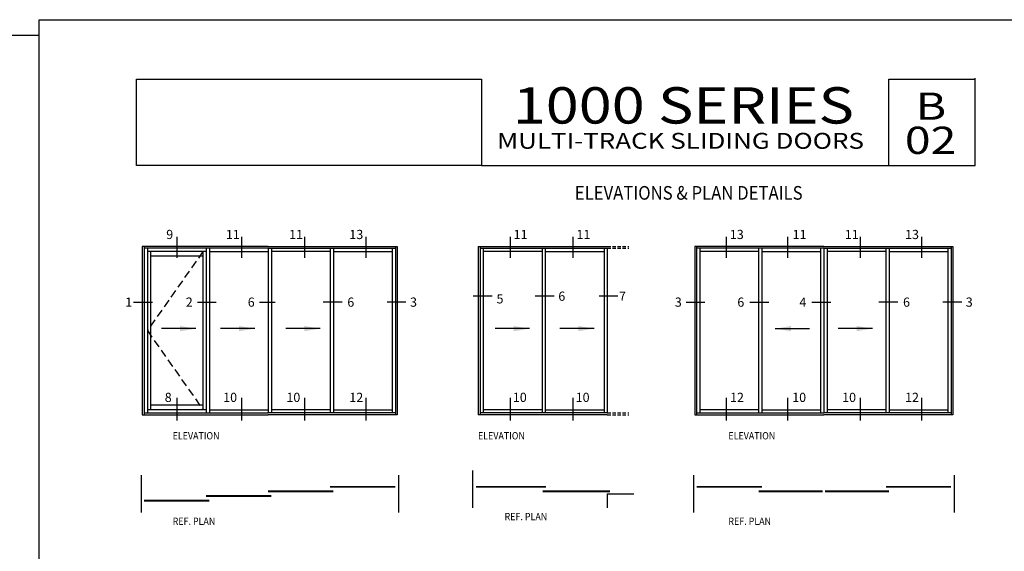
# Model space of a CAD drawing. Units: millimetres. Extents: x 2616 to 3488, y 1158 to 1442.
# Drawn here: x 2828 to 3045, y 1324 to 1441 of the extents above; entities that cross this region are included whole.
import ezdxf
from ezdxf.enums import TextEntityAlignment as Align

# ---------------------------------------------------------------- set-up
doc = ezdxf.new("R2010")
doc.units = ezdxf.units.MM
doc.linetypes.add('HIDDEN', pattern=[0.375, 0.25, -0.125])
doc.layers.add('5', color=7, linetype='Continuous')
doc.layers.add('7', color=7, linetype='Continuous')
doc.styles.add('DIM', font='Simplex.shx', dxfattribs={"width": 0.9, "height": 2.4})
doc.styles.add('Discription Cali', font='calibrib.ttf', dxfattribs={"width": 1.2, "height": 3.5})
doc.styles.add('Page # Cali', font='calibrib.ttf', dxfattribs={"width": 1.25, "height": 6})
doc.styles.add('spec', font='swissb.ttf', dxfattribs={"width": 0.9, "height": 2.4})
doc.styles.add('Spec Cali', font='calibrib.ttf', dxfattribs={"width": 0.9, "height": 2.4})
doc.styles.add('ST-1', font='Au102s01.shx', dxfattribs={"height": 2})
doc.styles.add('Title cali', font='calibrib.ttf', dxfattribs={"width": 1.2, "height": 7.5})
doc.dimstyles.new('DIM-1', dxfattribs={"dimtxt": 2.4, "dimasz": 2.4, "dimexe": 0.6, "dimexo": 5, "dimgap": 1.5, "dimtad": 0, "dimtih": 1, "dimtoh": 1, "dimdec": 1, "dimlfac": 2, "dimzin": 0, "dimdsep": 46, "dimtxsty": 'DIM', "dimcen": 1, "dimclre": 4, "dimclrt": 4, "dimadec": 0, "dimazin": 0, "dimtfac": 1, "dimtdec": 1, "dimtmove": 0, "dimatfit": 3, "dimfxl": 1, "dimtolj": 1, "dimtzin": 0, "dimarcsym": 0})

msp = doc.modelspace()

# ---------------------------------------------------------------- linework, layer by layer
for p, q in [((2832.705, 1441.455), (3051.864, 1441.455)), ((2832.705, 1158.017), (2832.705, 1441.455)), ((2616.205, 1438.017), (2832.705, 1438.017)), ((2832.705, 1158.017), (2832.705, 1438.017)), ((2863.067, 1393.666), (2863.067, 1389.066)), ((2877.279, 1393.666), (2877.279, 1389.066)), ((2891.209, 1393.666), (2891.209, 1389.066)), ((2904.684, 1393.666), (2904.684, 1389.066)), ((2936.492, 1393.666), (2936.492, 1389.066)), ((2950.345, 1393.666), (2950.345, 1389.066)), ((2984.159, 1393.666), (2984.159, 1389.066)), ((2997.634, 1393.666), (2997.634, 1389.066)), ((3013.697, 1393.666), (3013.697, 1389.066)), ((3027.172, 1393.666), (3027.172, 1389.066)), ((2855.441, 1391.54), (2855.441, 1354.491)), ((2883.177, 1391.54), (2855.441, 1391.54)), ((2855.846, 1391.54), (2855.846, 1354.491)), ((2883.177, 1391.136), (2855.846, 1391.136)), ((2856.554, 1391.136), (2856.554, 1354.896)), ((2869.512, 1391.136), (2869.512, 1354.896)), ((2870.22, 1391.136), (2870.22, 1354.896)), ((2883.177, 1391.54), (2911.622, 1391.54)), ((2883.177, 1391.136), (2883.177, 1354.896)), ((2883.177, 1391.136), (2911.218, 1391.136)), ((2883.886, 1391.136), (2883.886, 1354.896)), ((2896.843, 1391.136), (2896.843, 1354.896)), ((2897.552, 1391.136), (2897.552, 1354.896)), ((2910.509, 1391.136), (2910.509, 1354.896)), ((2911.218, 1391.54), (2911.218, 1354.491)), ((2911.622, 1391.54), (2911.622, 1354.491)), ((2929.48, 1391.54), (2957.925, 1391.54)), ((2929.48, 1391.54), (2929.48, 1354.491)), ((2929.885, 1391.54), (2929.885, 1354.491)), ((2929.885, 1391.136), (2957.925, 1391.136)), ((2930.593, 1391.136), (2930.593, 1354.896)), ((2943.55, 1391.136), (2943.55, 1354.896)), ((2944.259, 1391.136), (2944.259, 1354.896)), ((2957.216, 1391.136), (2957.216, 1354.896)), ((2957.925, 1391.136), (2957.925, 1354.896)), ((2977.221, 1391.54), (2977.221, 1354.491)), ((3005.666, 1391.54), (2977.221, 1391.54)), ((2977.625, 1391.54), (2977.625, 1354.491)), ((3005.666, 1391.136), (2977.625, 1391.136)), ((2978.334, 1391.136), (2978.334, 1354.896)), ((2991.291, 1391.136), (2991.291, 1354.896)), ((2992, 1391.136), (2992, 1354.896)), ((3004.957, 1391.136), (3004.957, 1354.896)), ((3005.666, 1391.54), (3034.111, 1391.54)), ((3005.666, 1391.136), (3033.706, 1391.136)), ((3005.666, 1391.136), (3005.666, 1354.896)), ((3005.666, 1391.136), (3005.666, 1354.896)), ((3006.374, 1391.136), (3006.374, 1354.896)), ((3019.331, 1391.136), (3019.331, 1354.896)), ((3020.04, 1391.136), (3020.04, 1354.896)), ((3032.997, 1391.136), (3032.997, 1354.896)), ((3033.706, 1391.54), (3033.706, 1354.491)), ((3034.111, 1391.54), (3034.111, 1354.491)), ((2869.512, 1390.427), (2856.554, 1390.427)), ((2857.263, 1390.427), (2857.263, 1355.605)), ((2868.803, 1389.415), (2857.263, 1389.415)), ((2868.803, 1390.427), (2868.803, 1355.605)), ((2870.22, 1390.427), (2883.177, 1390.427)), ((2896.843, 1390.427), (2883.886, 1390.427)), ((2897.552, 1390.427), (2910.509, 1390.427)), ((2943.55, 1390.427), (2930.593, 1390.427)), ((2944.259, 1390.427), (2957.216, 1390.427)), ((2991.291, 1390.427), (2978.334, 1390.427)), ((2992, 1390.427), (3004.957, 1390.427)), ((3019.331, 1390.427), (3006.374, 1390.427)), ((3020.04, 1390.427), (3032.997, 1390.427)), ((2932.525, 1380.61), (2928.367, 1380.61)), ((2946.191, 1380.61), (2942.033, 1380.61)), ((2960.262, 1380.61), (2956.103, 1380.61)), ((2853.509, 1379.305), (2857.667, 1379.305)), ((2867.58, 1379.305), (2871.738, 1379.305)), ((2881.245, 1379.305), (2884.695, 1379.305)), ((2899.484, 1379.305), (2895.326, 1379.305)), ((2913.554, 1379.305), (2909.396, 1379.305)), ((2975.289, 1379.305), (2979.447, 1379.305)), ((2989.359, 1379.305), (2993.517, 1379.305)), ((3003.042, 1379.305), (3007.201, 1379.305)), ((3021.972, 1379.305), (3017.814, 1379.305)), ((3036.043, 1379.305), (3031.884, 1379.305)), ((2868.803, 1356.617), (2857.263, 1356.617)), ((2863.067, 1358.251), (2863.067, 1353.205)), ((2877.279, 1358.251), (2877.279, 1353.205)), ((2891.209, 1358.251), (2891.209, 1353.205)), ((2904.684, 1358.251), (2904.684, 1353.205)), ((2936.492, 1358.251), (2936.492, 1353.205)), ((2950.345, 1358.251), (2950.345, 1353.205)), ((2984.159, 1358.251), (2984.159, 1353.205)), ((2997.634, 1358.251), (2997.634, 1353.205)), ((3013.697, 1358.251), (3013.697, 1353.205)), ((3027.172, 1358.251), (3027.172, 1353.205)), ((2855.441, 1354.491), (2883.177, 1354.491)), ((2855.846, 1354.896), (2883.177, 1354.896)), ((2869.512, 1355.605), (2856.554, 1355.605)), ((2870.22, 1355.605), (2883.177, 1355.605)), ((2911.218, 1354.896), (2883.177, 1354.896)), ((2911.622, 1354.491), (2883.177, 1354.491)), ((2896.843, 1355.605), (2883.886, 1355.605)), ((2897.552, 1355.605), (2910.509, 1355.605)), ((2957.925, 1354.491), (2929.48, 1354.491)), ((2957.925, 1354.896), (2929.885, 1354.896)), ((2943.55, 1355.605), (2930.593, 1355.605)), ((2944.259, 1355.605), (2957.216, 1355.605)), ((2977.221, 1354.491), (3005.666, 1354.491)), ((2977.625, 1354.896), (3005.666, 1354.896)), ((2991.291, 1355.605), (2978.334, 1355.605)), ((2992, 1355.605), (3004.957, 1355.605)), ((3033.706, 1354.896), (3005.666, 1354.896)), ((3034.111, 1354.491), (3005.666, 1354.491)), ((3019.331, 1355.605), (3006.374, 1355.605)), ((3020.04, 1355.605), (3032.997, 1355.605)), ((2855.162, 1341.223), (2855.162, 1332.999)), ((2911.901, 1341.223), (2911.901, 1332.999)), ((2928.327, 1334.011), (2928.327, 1342.235)), ((2976.942, 1341.223), (2976.942, 1332.999)), ((3034.389, 1341.223), (3034.389, 1332.999)), ((2957.896, 1337.094), (2957.896, 1334.011)), ((2957.896, 1337.094), (2963.806, 1337.094))]:
    msp.add_line(p, q)
at = {"linetype": 'HIDDEN', "ltscale": 3}
for p, q in [((2957.925, 1391.54), (2962.696, 1391.54)), ((2957.925, 1391.136), (2962.696, 1391.136)), ((2957.925, 1354.896), (2962.696, 1354.896)), ((2957.925, 1354.491), (2962.696, 1354.491))]:
    msp.add_line(p, q, dxfattribs=at)
at = {"linetype": 'HIDDEN', "ltscale": 7}
for p, q in [((2868.803, 1390.427), (2856.554, 1373.016)), ((2856.554, 1373.016), (2868.803, 1355.605))]:
    msp.add_line(p, q, dxfattribs=at)
at = {"const_width": 0.405}
for points in [[(2883.177, 1337.618), (2897.552, 1337.618)], [(2896.843, 1338.63), (2911.218, 1338.63)], [(2929.01, 1338.63), (2944.418, 1338.63)], [(2943.71, 1337.618), (2958.497, 1337.618)], [(2992, 1338.63), (2977.625, 1338.63)], [(3005.396, 1337.618), (2991.291, 1337.618)], [(3005.935, 1337.618), (3020.04, 1337.618)], [(3019.331, 1338.63), (3033.706, 1338.63)], [(2855.846, 1335.593), (2870.22, 1335.593)], [(2869.512, 1336.606), (2883.886, 1336.606)]]:
    msp.add_lwpolyline(points, dxfattribs=at)
at = {"layer": '5', "color": 1}
for p, q in [((2854.186, 1428.365), (2930.186, 1428.365)), ((2854.186, 1428.365), (2930.186, 1428.365)), ((2854.186, 1409.366), (2854.186, 1428.359)), ((2854.186, 1428.359), (2930.208, 1428.359)), ((2930.208, 1428.359), (2930.208, 1409.366)), ((3020.008, 1428.366), (3039.008, 1428.366)), ((3020.008, 1409.366), (3020.008, 1428.366)), ((2930.208, 1409.366), (2854.186, 1409.366)), ((2930.208, 1409.365), (2854.186, 1409.365)), ((2930.208, 1409.366), (3039.008, 1409.366))]:
    msp.add_line(p, q, dxfattribs=at)
at = {"layer": '7', "color": 1}
msp.add_line((3039.008, 1409.366), (3039.008, 1428.599), dxfattribs=at)

# ---------------------------------------------------------------- texts
for s, height, style, width, p in [('1000 SERIES', 8, 'Title cali', 1.2, (2937.099, 1416.093)), ('B', 6, 'Page # Cali', 1.25, (3025.906, 1417.554)), ('02', 6, 'Page # Cali', 1.25, (3023.509, 1410.038)), ('MULTI-TRACK SLIDING DOORS', 3.5, 'Discription Cali', 1.2, (2933.626, 1411.95)), ('ELEVATION', 1.6, 'spec', 0.9, (2862.125, 1348.567)), ('ELEVATION', 1.6, 'spec', 0.9, (2929.424, 1348.567)), ('ELEVATION', 1.6, 'spec', 0.9, (2984.613, 1348.567)), ('REF. PLAN', 1.6, 'spec', 0.9, (2935.29, 1330.763)), ('REF. PLAN', 1.6, 'spec', 0.9, (2862.125, 1329.751)), ('REF. PLAN', 1.6, 'spec', 0.9, (2984.613, 1329.751))]:
    msp.add_text(s, height=height, dxfattribs=dict(style=style, width=width)).set_placement(p, align=Align.BOTTOM_LEFT)
at = {"style": 'Spec Cali', "width": 0.9}
msp.add_text('ELEVATIONS & PLAN DETAILS', height=3, dxfattribs=at).set_placement((2975.87, 1404.838), align=Align.TOP_CENTER)
at = {"style": 'ST-1'}
for s, height, p in [('9', 2.025, (2860.716, 1392.535)), ('11', 2.0246, (2873.865, 1392.535)), ('11', 2.0246, (2887.795, 1392.535)), ('13', 2.0246, (2901.072, 1392.535)), ('11', 2.0246, (2937.282, 1392.535)), ('11', 2.0246, (2951.135, 1392.535)), ('13', 2.0246, (2984.937, 1392.535)), ('11', 2.0246, (2998.781, 1392.535)), ('11', 2.0246, (3010.283, 1392.535)), ('13', 2.0246, (3023.56, 1392.535)), ('1', 2.025, (2851.681, 1377.639)), ('2', 2.025, (2865.016, 1377.639)), ('6', 2.025, (2878.682, 1377.639)), ('6', 2.025, (2900.63, 1377.639)), ('3', 2.025, (2914.451, 1377.639)), ('5', 2.025, (2933.51, 1378.366)), ('6', 2.025, (2947.135, 1378.944)), ('7', 2.025, (2960.511, 1378.944)), ('3', 2.025, (2972.812, 1377.639)), ('6', 2.025, (2986.593, 1377.639)), ('4', 2.025, (3000.276, 1377.639)), ('6', 2.025, (3023.118, 1377.639)), ('3', 2.025, (3036.94, 1377.639)), ('8', 2.025, (2860.384, 1356.674)), ('10', 2.0246, (2873.268, 1356.674)), ('10', 2.0246, (2887.198, 1356.674)), ('12', 2.0246, (2901.072, 1356.674)), ('10', 2.0246, (2937.107, 1356.674)), ('10', 2.0246, (2950.96, 1356.674)), ('12', 2.0246, (2984.978, 1356.674)), ('10', 2.0246, (2998.689, 1356.674)), ('10', 2.0246, (3009.686, 1356.674)), ('12', 2.0246, (3023.56, 1356.674))]:
    msp.add_text(s, height=height, dxfattribs=at).set_placement(p, align=Align.BOTTOM_LEFT)

# ---------------------------------------------------------------- leaders
at = {"color": 7}
for points in [[(2867.26, 1373.452), (2859.704, 1373.452)], [(2880.243, 1373.452), (2872.686, 1373.452)], [(2894.651, 1373.452), (2887.094, 1373.452)], [(2940.806, 1373.452), (2933.249, 1373.452)], [(2955.022, 1373.452), (2947.466, 1373.452)], [(2994.949, 1373.452), (3002.505, 1373.452)], [(3016.382, 1373.452), (3008.826, 1373.452)]]:
    msp.add_leader(points, dimstyle='DIM-1', override={"dimasz": 3.5, "dimclrd": 7}, dxfattribs=at)

doc.saveas('drawing.dxf')
